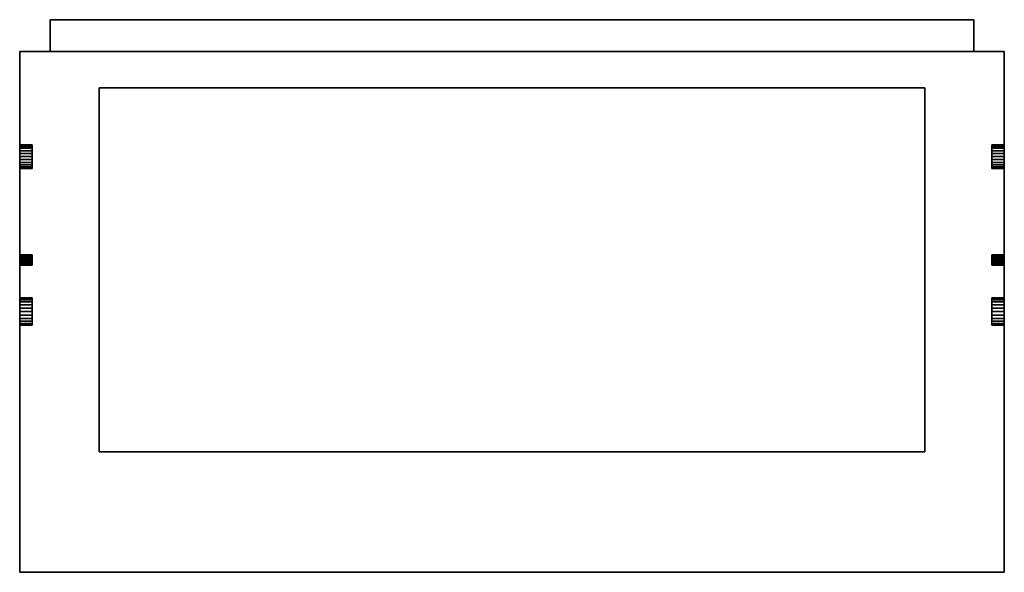
# Model space of a CAD drawing. Units: millimetres. Extents: x -600 to 600, y -317 to 357.
import ezdxf

# ---------------------------------------------------------------- set-up
doc = ezdxf.new("R2010")
doc.units = ezdxf.units.MM
doc.layers.add('M-EQPM', color=50, linetype='Continuous', lineweight=30)

msp = doc.modelspace()

# ---------------------------------------------------------------- linework, layer by layer
at = {"layer": 'M-EQPM'}
for p, q in [((-10, 356.5, 1158), (-10, 356.5, 553)), ((10, 356.5, 1158), (10, 356.5, 553)), ((-600, -317.5, 120), (600, -317.5, 120)), ((-550, -317.5, 1897), (-550, -317.5, 120)), ((-550, -317.5, 1082), (550, -317.5, 1082)), ((-550, -317.5, 1102), (550, -317.5, 1102)), ((550, -317.5, 120), (550, -317.5, 1897))]:
    msp.add_line(p, q, dxfattribs=at)

# ---------------------------------------------------------------- meshes
mesh = msp.add_polyface(dxfattribs=at)
corners = [(-563, 356.5, 1158), (563, 356.5, 1158), (563, 356.5, 553), (-563, 356.5, 553)]
mesh.append_faces([[corners[k] for k in face] for face in [(0, 1, 2, 3)]])
mesh = msp.add_polyface(dxfattribs=at)
corners = [(563, 356.5, 553), (563, 317.5, 553), (-563, 317.5, 553), (-563, 356.5, 553)]
mesh.append_faces([[corners[k] for k in face] for face in [(0, 1, 2, 3)]])
mesh = msp.add_polyface(dxfattribs=at)
corners = [(-563, 356.5, 1158), (-563, 317.5, 1158), (563, 317.5, 1158), (563, 356.5, 1158)]
mesh.append_faces([[corners[k] for k in face] for face in [(0, 1, 2, 3)]])
mesh = msp.add_polyface(dxfattribs=at)
corners = [(-563, 356.5, 553), (-563, 317.5, 553), (-563, 317.5, 1158), (-563, 356.5, 1158)]
mesh.append_faces([[corners[k] for k in face] for face in [(0, 1, 2, 3)]])
mesh = msp.add_polyface(dxfattribs=at)
corners = [(563, 356.5, 1158), (563, 317.5, 1158), (563, 317.5, 553), (563, 356.5, 553)]
mesh.append_faces([[corners[k] for k in face] for face in [(0, 1, 2, 3)]])
mesh = msp.add_polyface(dxfattribs=at)
corners = [(600, -317.5, 1897), (600, 317.5, 1897), (-600, 317.5, 1897), (-600, -317.5, 1897)]
mesh.append_faces([[corners[k] for k in face] for face in [(0, 1, 2, 3)]])
mesh = msp.add_polyface(dxfattribs=at)
corners = [(-600, 317.5), (600, 317.5), (600, -317.5), (-600, -317.5)]
mesh.append_faces([[corners[k] for k in face] for face in [(0, 1, 2, 3)]])
mesh = msp.add_polyface(dxfattribs=at)
corners = [(600, 317.5, 1897), (600, 317.5), (-600, 317.5), (-600, 317.5, 1897)]
mesh.append_faces([[corners[k] for k in face] for face in [(0, 1, 2, 3)]])
mesh = msp.add_polyface(dxfattribs=at)
corners = [(-600, 317.5, 1897), (-600, 317.5), (-600, -317.5), (-600, -317.5, 1897)]
mesh.append_faces([[corners[k] for k in face] for face in [(0, 1, 2, 3)]])
mesh = msp.add_polyface(dxfattribs=at)
corners = [(563, 317.5, 553), (563, 317.5, 1158), (-563, 317.5, 1158), (-563, 317.5, 553)]
mesh.append_faces([[corners[k] for k in face] for face in [(0, 1, 2, 3)]])
mesh = msp.add_polyface(dxfattribs=at)
corners = [(600, -317.5, 1897), (600, -317.5), (600, 317.5), (600, 317.5, 1897)]
mesh.append_faces([[corners[k] for k in face] for face in [(0, 1, 2, 3)]])
mesh = msp.add_polyface(dxfattribs=at)
corners = [(503, -170.5, 1900), (503, 273.5, 1900), (-503, 273.5, 1900), (-503, -170.5, 1900)]
mesh.append_faces([[corners[k] for k in face] for face in [(0, 1, 2, 3)]])
mesh = msp.add_polyface(dxfattribs=at)
corners = [(-503, 273.5, 1897), (503, 273.5, 1897), (503, -170.5, 1897), (-503, -170.5, 1897)]
mesh.append_faces([[corners[k] for k in face] for face in [(0, 1, 2, 3)]])
mesh = msp.add_polyface(dxfattribs=at)
corners = [(503, 273.5, 1900), (503, 273.5, 1897), (-503, 273.5, 1897), (-503, 273.5, 1900)]
mesh.append_faces([[corners[k] for k in face] for face in [(0, 1, 2, 3)]])
mesh = msp.add_polyface(dxfattribs=at)
corners = [(-503, 273.5, 1900), (-503, 273.5, 1897), (-503, -170.5, 1897), (-503, -170.5, 1900)]
mesh.append_faces([[corners[k] for k in face] for face in [(0, 1, 2, 3)]])
mesh = msp.add_polyface(dxfattribs=at)
corners = [(503, -170.5, 1900), (503, -170.5, 1897), (503, 273.5, 1897), (503, 273.5, 1900)]
mesh.append_faces([[corners[k] for k in face] for face in [(0, 1, 2, 3)]])
mesh = msp.add_polyface(dxfattribs=at)
corners = [(-600, 203.8, 209), (-600, 203.3, 205.3), (-600, 201.9, 201.9), (-600, 199.6, 198.9), (-600, 196.6, 196.6), (-600, 193.2, 195.2), (-600, 189.5, 194.7), (-600, 185.8, 195.2), (-600, 182.4, 196.6), (-600, 179.4, 198.9), (-600, 177.1, 201.9), (-600, 175.7, 205.3), (-600, 175.2, 209), (-600, 175.7, 212.7), (-600, 177.1, 216.1), (-600, 179.4, 219.1), (-600, 182.4, 221.4), (-600, 185.8, 222.8), (-600, 189.5, 223.3), (-600, 193.2, 222.8), (-600, 196.6, 221.4), (-600, 199.6, 219.1), (-600, 201.9, 216.1), (-600, 203.3, 212.7), (-600, 69.9, 203), (-600, 69.6, 201.4), (-600, 69, 199.8), (-600, 68, 198.5), (-600, 66.7, 197.5), (-600, 65.1, 196.9), (-600, 63.5, 196.7), (-600, 61.9, 196.9), (-600, 60.3, 197.5), (-600, 59, 198.5), (-600, 58, 199.8), (-600, 57.4, 201.4), (-600, 57.2, 203), (-600, 57.4, 204.6), (-600, 58, 206.2), (-600, 59, 207.5), (-600, 60.3, 208.5), (-600, 61.9, 209.1), (-600, 63.5, 209.3), (-600, 65.1, 209.1), (-600, 66.7, 208.5), (-600, 68, 207.5), (-600, 69, 206.2), (-600, 69.6, 204.6)]
mesh.append_faces([[corners[k] for k in face] for face in [(11, 9, 10), (35, 32, 33, 34)]], dxfattribs={"vtx0": -1})
mesh.append_faces([[corners[k] for k in face] for face in [(15, 5, 12, 14)]], dxfattribs={"vtx0": -1, "vtx1": -1, "vtx2": -1})
mesh.append_faces([[corners[k] for k in face] for face in [(32, 35, 38, 45)]], dxfattribs={"vtx0": -1, "vtx1": -1, "vtx2": -1, "vtx3": -1})
mesh.append_faces([[corners[k] for k in face] for face in [(5, 7, 11, 12), (23, 5, 15, 16)]], dxfattribs={"vtx0": -1, "vtx1": -1, "vtx3": -1})
mesh.append_faces([[corners[k] for k in face] for face in [(44, 40, 41), (45, 24, 25), (38, 44, 45)]], dxfattribs={"vtx0": -1, "vtx2": -1})
mesh.append_faces([[corners[k] for k in face] for face in [(23, 1, 2, 5), (27, 31, 32, 45)]], dxfattribs={"vtx0": -1, "vtx2": -1, "vtx3": -1})
mesh.append_faces([[corners[k] for k in face] for face in [(0, 1, 23), (13, 14, 12)]], dxfattribs={"vtx1": -1})
mesh.append_faces([[corners[k] for k in face] for face in [(26, 27, 45, 25)]], dxfattribs={"vtx1": -1, "vtx2": -1})
mesh.append_faces([[corners[k] for k in face] for face in [(3, 4, 5, 2), (5, 6, 7), (19, 20, 21, 18), (29, 30, 31)]], dxfattribs={"vtx2": -1})
mesh.append_faces([[corners[k] for k in face] for face in [(7, 8, 9, 11), (16, 17, 18, 23), (21, 22, 23, 18), (27, 28, 29, 31), (38, 39, 40, 44)]], dxfattribs={"vtx2": -1, "vtx3": -1})
mesh.append_faces([[corners[k] for k in face] for face in [(35, 36, 37, 38), (41, 42, 43, 44), (45, 46, 47, 24)]], dxfattribs={"vtx3": -1})
mesh = msp.add_polyface(dxfattribs=at)
corners = [(-600, 203.8, 209), (-600, 203.3, 212.7), (-600, 201.9, 216.1), (-600, 199.6, 219.1), (-600, 196.6, 221.4), (-600, 193.2, 222.8), (-600, 189.5, 223.3), (-600, 185.8, 222.8), (-600, 182.4, 221.4), (-600, 179.4, 219.1), (-600, 177.1, 216.1), (-600, 175.7, 212.7), (-600, 175.2, 209), (-585, 175.2, 209), (-585, 175.7, 212.7), (-585, 177.1, 216.1), (-585, 179.4, 219.1), (-585, 182.4, 221.4), (-585, 185.8, 222.8), (-585, 189.5, 223.3), (-585, 193.2, 222.8), (-585, 196.6, 221.4), (-585, 199.6, 219.1), (-585, 201.9, 216.1), (-585, 203.3, 212.7), (-585, 203.8, 209)]
mesh.append_faces([[corners[k] for k in face] for face in [(1, 24, 25, 0)]], dxfattribs={"vtx0": -1})
mesh.append_faces([[corners[k] for k in face] for face in [(2, 23, 24, 1)]], dxfattribs={"vtx0": -1, "vtx2": -1})
mesh.append_faces([[corners[k] for k in face] for face in [(13, 14, 11, 12)]], dxfattribs={"vtx1": -1})
mesh.append_faces([[corners[k] for k in face] for face in [(14, 15, 10, 11), (16, 17, 8, 9), (15, 16, 9, 10), (17, 18, 7, 8), (6, 7, 18, 19), (19, 20, 5, 6), (20, 21, 4, 5), (3, 4, 21, 22), (2, 3, 22, 23)]], dxfattribs={"vtx1": -1, "vtx3": -1})
mesh = msp.add_polyface(dxfattribs=at)
corners = [(-600, 175.2, 209), (-600, 175.7, 205.3), (-600, 177.1, 201.9), (-600, 179.4, 198.9), (-600, 182.4, 196.6), (-600, 185.8, 195.2), (-600, 189.5, 194.7), (-600, 193.2, 195.2), (-600, 196.6, 196.6), (-600, 199.6, 198.9), (-600, 201.9, 201.9), (-600, 203.3, 205.3), (-600, 203.8, 209), (-585, 203.8, 209), (-585, 203.3, 205.3), (-585, 201.9, 201.9), (-585, 199.6, 198.9), (-585, 196.6, 196.6), (-585, 193.2, 195.2), (-585, 189.5, 194.7), (-585, 185.8, 195.2), (-585, 182.4, 196.6), (-585, 179.4, 198.9), (-585, 177.1, 201.9), (-585, 175.7, 205.3), (-585, 175.2, 209)]
mesh.append_faces([[corners[k] for k in face] for face in [(13, 14, 11, 12), (0, 1, 24, 25)]], dxfattribs={"vtx1": -1})
mesh.append_faces([[corners[k] for k in face] for face in [(14, 15, 10, 11), (16, 17, 8, 9), (15, 16, 9, 10), (17, 18, 7, 8), (6, 7, 18, 19), (19, 20, 5, 6), (20, 21, 4, 5), (22, 23, 2, 3), (21, 22, 3, 4), (23, 24, 1, 2)]], dxfattribs={"vtx1": -1, "vtx3": -1})
mesh = msp.add_polyface(dxfattribs=at)
corners = [(-585, 203.8, 209), (-585, 203.3, 212.7), (-585, 201.9, 216.1), (-585, 199.6, 219.1), (-585, 196.6, 221.4), (-585, 193.2, 222.8), (-585, 189.5, 223.3), (-585, 185.8, 222.8), (-585, 182.4, 221.4), (-585, 179.4, 219.1), (-585, 177.1, 216.1), (-585, 175.7, 212.7), (-585, 175.2, 209), (-585, 175.7, 205.3), (-585, 177.1, 201.9), (-585, 179.4, 198.9), (-585, 182.4, 196.6), (-585, 185.8, 195.2), (-585, 189.5, 194.7), (-585, 193.2, 195.2), (-585, 196.6, 196.6), (-585, 199.6, 198.9), (-585, 201.9, 201.9), (-585, 203.3, 205.3), (-585, 69.9, 203), (-585, 69.6, 204.6), (-585, 69, 206.2), (-585, 68, 207.5), (-585, 66.7, 208.5), (-585, 65.1, 209.1), (-585, 63.5, 209.3), (-585, 61.9, 209.1), (-585, 60.3, 208.5), (-585, 59, 207.5), (-585, 58, 206.2), (-585, 57.4, 204.6), (-585, 57.2, 203), (-585, 57.4, 201.4), (-585, 58, 199.8), (-585, 59, 198.5), (-585, 60.3, 197.5), (-585, 61.9, 196.9), (-585, 63.5, 196.7), (-585, 65.1, 196.9), (-585, 66.7, 197.5), (-585, 68, 198.5), (-585, 69, 199.8), (-585, 69.6, 201.4)]
mesh.append_faces([[corners[k] for k in face] for face in [(12, 9, 10, 11), (15, 13, 14), (43, 41, 42), (37, 35, 36)]], dxfattribs={"vtx0": -1})
mesh.append_faces([[corners[k] for k in face] for face in [(34, 28, 32, 33)]], dxfattribs={"vtx0": -1, "vtx1": -1})
mesh.append_faces([[corners[k] for k in face] for face in [(19, 22, 1)]], dxfattribs={"vtx0": -1, "vtx1": -1, "vtx2": -1})
mesh.append_faces([[corners[k] for k in face] for face in [(19, 9, 13, 17)]], dxfattribs={"vtx0": -1, "vtx1": -1, "vtx2": -1, "vtx3": -1})
mesh.append_faces([[corners[k] for k in face] for face in [(34, 40, 27, 28), (45, 27, 40, 41)]], dxfattribs={"vtx0": -1, "vtx1": -1, "vtx3": -1})
mesh.append_faces([[corners[k] for k in face] for face in [(9, 12, 13)]], dxfattribs={"vtx0": -1, "vtx2": -1})
mesh.append_faces([[corners[k] for k in face] for face in [(1, 8, 9, 19)]], dxfattribs={"vtx0": -1, "vtx2": -1, "vtx3": -1})
mesh.append_faces([[corners[k] for k in face] for face in [(21, 22, 19, 20)]], dxfattribs={"vtx1": -1})
mesh.append_faces([[corners[k] for k in face] for face in [(28, 29, 32), (47, 24, 27, 46), (45, 46, 27)]], dxfattribs={"vtx1": -1, "vtx2": -1})
mesh.append_faces([[corners[k] for k in face] for face in [(34, 35, 37, 40)]], dxfattribs={"vtx1": -1, "vtx2": -1, "vtx3": -1})
mesh.append_faces([[corners[k] for k in face] for face in [(23, 0, 1, 22), (17, 18, 19), (25, 26, 27, 24)]], dxfattribs={"vtx2": -1})
mesh.append_faces([[corners[k] for k in face] for face in [(6, 7, 8, 1), (1, 2, 3, 6), (15, 16, 17, 13), (43, 44, 45, 41)]], dxfattribs={"vtx2": -1, "vtx3": -1})
mesh.append_faces([[corners[k] for k in face] for face in [(3, 4, 5, 6), (29, 30, 31, 32), (37, 38, 39, 40)]], dxfattribs={"vtx3": -1})
mesh = msp.add_polyface(dxfattribs=at)
corners = [(585, 203.8, 209), (585, 203.3, 205.3), (585, 201.9, 201.9), (585, 199.6, 198.9), (585, 196.6, 196.6), (585, 193.2, 195.2), (585, 189.5, 194.7), (585, 185.8, 195.2), (585, 182.4, 196.6), (585, 179.4, 198.9), (585, 177.1, 201.9), (585, 175.7, 205.3), (585, 175.2, 209), (585, 175.7, 212.7), (585, 177.1, 216.1), (585, 179.4, 219.1), (585, 182.4, 221.4), (585, 185.8, 222.8), (585, 189.5, 223.3), (585, 193.2, 222.8), (585, 196.6, 221.4), (585, 199.6, 219.1), (585, 201.9, 216.1), (585, 203.3, 212.7), (585, 69.9, 203), (585, 69.6, 201.4), (585, 69, 199.8), (585, 68, 198.5), (585, 66.7, 197.5), (585, 65.1, 196.9), (585, 63.5, 196.7), (585, 61.9, 196.9), (585, 60.3, 197.5), (585, 59, 198.5), (585, 58, 199.8), (585, 57.4, 201.4), (585, 57.2, 203), (585, 57.4, 204.6), (585, 58, 206.2), (585, 59, 207.5), (585, 60.3, 208.5), (585, 61.9, 209.1), (585, 63.5, 209.3), (585, 65.1, 209.1), (585, 66.7, 208.5), (585, 68, 207.5), (585, 69, 206.2), (585, 69.6, 204.6)]
mesh.append_faces([[corners[k] for k in face] for face in [(12, 9, 10, 11), (15, 13, 14), (43, 41, 42), (37, 35, 36)]], dxfattribs={"vtx0": -1})
mesh.append_faces([[corners[k] for k in face] for face in [(34, 28, 32, 33)]], dxfattribs={"vtx0": -1, "vtx1": -1})
mesh.append_faces([[corners[k] for k in face] for face in [(19, 22, 1)]], dxfattribs={"vtx0": -1, "vtx1": -1, "vtx2": -1})
mesh.append_faces([[corners[k] for k in face] for face in [(19, 9, 13, 17)]], dxfattribs={"vtx0": -1, "vtx1": -1, "vtx2": -1, "vtx3": -1})
mesh.append_faces([[corners[k] for k in face] for face in [(34, 40, 27, 28), (45, 27, 40, 41)]], dxfattribs={"vtx0": -1, "vtx1": -1, "vtx3": -1})
mesh.append_faces([[corners[k] for k in face] for face in [(9, 12, 13)]], dxfattribs={"vtx0": -1, "vtx2": -1})
mesh.append_faces([[corners[k] for k in face] for face in [(1, 8, 9, 19)]], dxfattribs={"vtx0": -1, "vtx2": -1, "vtx3": -1})
mesh.append_faces([[corners[k] for k in face] for face in [(21, 22, 19, 20)]], dxfattribs={"vtx1": -1})
mesh.append_faces([[corners[k] for k in face] for face in [(28, 29, 32), (47, 24, 27, 46), (45, 46, 27)]], dxfattribs={"vtx1": -1, "vtx2": -1})
mesh.append_faces([[corners[k] for k in face] for face in [(34, 35, 37, 40)]], dxfattribs={"vtx1": -1, "vtx2": -1, "vtx3": -1})
mesh.append_faces([[corners[k] for k in face] for face in [(23, 0, 1, 22), (17, 18, 19), (25, 26, 27, 24)]], dxfattribs={"vtx2": -1})
mesh.append_faces([[corners[k] for k in face] for face in [(6, 7, 8, 1), (1, 2, 3, 6), (15, 16, 17, 13), (43, 44, 45, 41)]], dxfattribs={"vtx2": -1, "vtx3": -1})
mesh.append_faces([[corners[k] for k in face] for face in [(3, 4, 5, 6), (29, 30, 31, 32), (37, 38, 39, 40)]], dxfattribs={"vtx3": -1})
mesh = msp.add_polyface(dxfattribs=at)
corners = [(600, 175.2, 209), (600, 175.7, 212.7), (600, 177.1, 216.1), (600, 179.4, 219.1), (600, 182.4, 221.4), (600, 185.8, 222.8), (600, 189.5, 223.3), (600, 193.2, 222.8), (600, 196.6, 221.4), (600, 199.6, 219.1), (600, 201.9, 216.1), (600, 203.3, 212.7), (600, 203.8, 209), (585, 203.8, 209), (585, 203.3, 212.7), (585, 201.9, 216.1), (585, 199.6, 219.1), (585, 196.6, 221.4), (585, 193.2, 222.8), (585, 189.5, 223.3), (585, 185.8, 222.8), (585, 182.4, 221.4), (585, 179.4, 219.1), (585, 177.1, 216.1), (585, 175.7, 212.7), (585, 175.2, 209)]
mesh.append_faces([[corners[k] for k in face] for face in [(13, 14, 11, 12), (0, 1, 24, 25)]], dxfattribs={"vtx1": -1})
mesh.append_faces([[corners[k] for k in face] for face in [(14, 15, 10, 11), (16, 17, 8, 9), (15, 16, 9, 10), (17, 18, 7, 8), (6, 7, 18, 19), (19, 20, 5, 6), (20, 21, 4, 5), (22, 23, 2, 3), (21, 22, 3, 4), (23, 24, 1, 2)]], dxfattribs={"vtx1": -1, "vtx3": -1})
mesh = msp.add_polyface(dxfattribs=at)
corners = [(600, 203.8, 209), (600, 203.3, 205.3), (600, 201.9, 201.9), (600, 199.6, 198.9), (600, 196.6, 196.6), (600, 193.2, 195.2), (600, 189.5, 194.7), (600, 185.8, 195.2), (600, 182.4, 196.6), (600, 179.4, 198.9), (600, 177.1, 201.9), (600, 175.7, 205.3), (600, 175.2, 209), (585, 175.2, 209), (585, 175.7, 205.3), (585, 177.1, 201.9), (585, 179.4, 198.9), (585, 182.4, 196.6), (585, 185.8, 195.2), (585, 189.5, 194.7), (585, 193.2, 195.2), (585, 196.6, 196.6), (585, 199.6, 198.9), (585, 201.9, 201.9), (585, 203.3, 205.3), (585, 203.8, 209)]
mesh.append_faces([[corners[k] for k in face] for face in [(1, 24, 25, 0)]], dxfattribs={"vtx0": -1})
mesh.append_faces([[corners[k] for k in face] for face in [(2, 23, 24, 1)]], dxfattribs={"vtx0": -1, "vtx2": -1})
mesh.append_faces([[corners[k] for k in face] for face in [(13, 14, 11, 12)]], dxfattribs={"vtx1": -1})
mesh.append_faces([[corners[k] for k in face] for face in [(14, 15, 10, 11), (16, 17, 8, 9), (15, 16, 9, 10), (17, 18, 7, 8), (6, 7, 18, 19), (19, 20, 5, 6), (20, 21, 4, 5), (3, 4, 21, 22), (2, 3, 22, 23)]], dxfattribs={"vtx1": -1, "vtx3": -1})
mesh = msp.add_polyface(dxfattribs=at)
corners = [(600, 203.8, 209), (600, 203.3, 212.7), (600, 201.9, 216.1), (600, 199.6, 219.1), (600, 196.6, 221.4), (600, 193.2, 222.8), (600, 189.5, 223.3), (600, 185.8, 222.8), (600, 182.4, 221.4), (600, 179.4, 219.1), (600, 177.1, 216.1), (600, 175.7, 212.7), (600, 175.2, 209), (600, 175.7, 205.3), (600, 177.1, 201.9), (600, 179.4, 198.9), (600, 182.4, 196.6), (600, 185.8, 195.2), (600, 189.5, 194.7), (600, 193.2, 195.2), (600, 196.6, 196.6), (600, 199.6, 198.9), (600, 201.9, 201.9), (600, 203.3, 205.3), (600, 69.9, 203), (600, 69.6, 204.6), (600, 69, 206.2), (600, 68, 207.5), (600, 66.7, 208.5), (600, 65.1, 209.1), (600, 63.5, 209.3), (600, 61.9, 209.1), (600, 60.3, 208.5), (600, 59, 207.5), (600, 58, 206.2), (600, 57.4, 204.6), (600, 57.2, 203), (600, 57.4, 201.4), (600, 58, 199.8), (600, 59, 198.5), (600, 60.3, 197.5), (600, 61.9, 196.9), (600, 63.5, 196.7), (600, 65.1, 196.9), (600, 66.7, 197.5), (600, 68, 198.5), (600, 69, 199.8), (600, 69.6, 201.4)]
mesh.append_faces([[corners[k] for k in face] for face in [(11, 9, 10), (35, 32, 33, 34)]], dxfattribs={"vtx0": -1})
mesh.append_faces([[corners[k] for k in face] for face in [(15, 5, 12, 14)]], dxfattribs={"vtx0": -1, "vtx1": -1, "vtx2": -1})
mesh.append_faces([[corners[k] for k in face] for face in [(32, 35, 38, 45)]], dxfattribs={"vtx0": -1, "vtx1": -1, "vtx2": -1, "vtx3": -1})
mesh.append_faces([[corners[k] for k in face] for face in [(5, 7, 11, 12), (23, 5, 15, 16)]], dxfattribs={"vtx0": -1, "vtx1": -1, "vtx3": -1})
mesh.append_faces([[corners[k] for k in face] for face in [(44, 40, 41), (45, 24, 25), (38, 44, 45)]], dxfattribs={"vtx0": -1, "vtx2": -1})
mesh.append_faces([[corners[k] for k in face] for face in [(23, 1, 2, 5), (27, 31, 32, 45)]], dxfattribs={"vtx0": -1, "vtx2": -1, "vtx3": -1})
mesh.append_faces([[corners[k] for k in face] for face in [(0, 1, 23), (13, 14, 12)]], dxfattribs={"vtx1": -1})
mesh.append_faces([[corners[k] for k in face] for face in [(26, 27, 45, 25)]], dxfattribs={"vtx1": -1, "vtx2": -1})
mesh.append_faces([[corners[k] for k in face] for face in [(3, 4, 5, 2), (5, 6, 7), (19, 20, 21, 18), (29, 30, 31)]], dxfattribs={"vtx2": -1})
mesh.append_faces([[corners[k] for k in face] for face in [(7, 8, 9, 11), (16, 17, 18, 23), (21, 22, 23, 18), (27, 28, 29, 31), (38, 39, 40, 44)]], dxfattribs={"vtx2": -1, "vtx3": -1})
mesh.append_faces([[corners[k] for k in face] for face in [(35, 36, 37, 38), (41, 42, 43, 44), (45, 46, 47, 24)]], dxfattribs={"vtx3": -1})
mesh = msp.add_polyface(dxfattribs=at)
corners = [(-600, 69.9, 203), (-600, 69.6, 204.6), (-600, 69, 206.2), (-600, 68, 207.5), (-600, 66.7, 208.5), (-600, 65.1, 209.1), (-600, 63.5, 209.3), (-600, 61.9, 209.1), (-600, 60.3, 208.5), (-600, 59, 207.5), (-600, 58, 206.2), (-600, 57.4, 204.6), (-600, 57.2, 203), (-585, 57.2, 203), (-585, 57.4, 204.6), (-585, 58, 206.2), (-585, 59, 207.5), (-585, 60.3, 208.5), (-585, 61.9, 209.1), (-585, 63.5, 209.3), (-585, 65.1, 209.1), (-585, 66.7, 208.5), (-585, 68, 207.5), (-585, 69, 206.2), (-585, 69.6, 204.6), (-585, 69.9, 203)]
mesh.append_faces([[corners[k] for k in face] for face in [(1, 24, 25, 0)]], dxfattribs={"vtx0": -1})
mesh.append_faces([[corners[k] for k in face] for face in [(11, 14, 15, 10), (9, 16, 17, 8), (10, 15, 16, 9), (8, 17, 18, 7), (19, 6, 7, 18), (5, 20, 21, 4), (4, 21, 22, 3), (2, 23, 24, 1), (3, 22, 23, 2), (20, 5, 6, 19)]], dxfattribs={"vtx0": -1, "vtx2": -1})
mesh.append_faces([[corners[k] for k in face] for face in [(12, 13, 14, 11)]], dxfattribs={"vtx2": -1})
mesh = msp.add_polyface(dxfattribs=at)
corners = [(-600, 57.2, 203), (-600, 57.4, 201.4), (-600, 58, 199.8), (-600, 59, 198.5), (-600, 60.3, 197.5), (-600, 61.9, 196.9), (-600, 63.5, 196.7), (-600, 65.1, 196.9), (-600, 66.7, 197.5), (-600, 68, 198.5), (-600, 69, 199.8), (-600, 69.6, 201.4), (-600, 69.9, 203), (-585, 69.9, 203), (-585, 69.6, 201.4), (-585, 69, 199.8), (-585, 68, 198.5), (-585, 66.7, 197.5), (-585, 65.1, 196.9), (-585, 63.5, 196.7), (-585, 61.9, 196.9), (-585, 60.3, 197.5), (-585, 59, 198.5), (-585, 58, 199.8), (-585, 57.4, 201.4), (-585, 57.2, 203)]
mesh.append_faces([[corners[k] for k in face] for face in [(1, 24, 25, 0)]], dxfattribs={"vtx0": -1})
mesh.append_faces([[corners[k] for k in face] for face in [(11, 14, 15, 10), (9, 16, 17, 8), (10, 15, 16, 9), (8, 17, 18, 7), (19, 6, 7, 18), (5, 20, 21, 4), (4, 21, 22, 3), (2, 23, 24, 1), (3, 22, 23, 2), (20, 5, 6, 19)]], dxfattribs={"vtx0": -1, "vtx2": -1})
mesh.append_faces([[corners[k] for k in face] for face in [(12, 13, 14, 11)]], dxfattribs={"vtx2": -1})
mesh = msp.add_polyface(dxfattribs=at)
corners = [(600, 57.2, 203), (600, 57.4, 204.6), (600, 58, 206.2), (600, 59, 207.5), (600, 60.3, 208.5), (600, 61.9, 209.1), (600, 63.5, 209.3), (600, 65.1, 209.1), (600, 66.7, 208.5), (600, 68, 207.5), (600, 69, 206.2), (600, 69.6, 204.6), (600, 69.9, 203), (585, 69.9, 203), (585, 69.6, 204.6), (585, 69, 206.2), (585, 68, 207.5), (585, 66.7, 208.5), (585, 65.1, 209.1), (585, 63.5, 209.3), (585, 61.9, 209.1), (585, 60.3, 208.5), (585, 59, 207.5), (585, 58, 206.2), (585, 57.4, 204.6), (585, 57.2, 203)]
mesh.append_faces([[corners[k] for k in face] for face in [(1, 24, 25, 0)]], dxfattribs={"vtx0": -1})
mesh.append_faces([[corners[k] for k in face] for face in [(11, 14, 15, 10), (9, 16, 17, 8), (10, 15, 16, 9), (8, 17, 18, 7), (19, 6, 7, 18), (5, 20, 21, 4), (4, 21, 22, 3), (2, 23, 24, 1), (3, 22, 23, 2), (20, 5, 6, 19)]], dxfattribs={"vtx0": -1, "vtx2": -1})
mesh.append_faces([[corners[k] for k in face] for face in [(12, 13, 14, 11)]], dxfattribs={"vtx2": -1})
mesh = msp.add_polyface(dxfattribs=at)
corners = [(600, 69.9, 203), (600, 69.6, 201.4), (600, 69, 199.8), (600, 68, 198.5), (600, 66.7, 197.5), (600, 65.1, 196.9), (600, 63.5, 196.7), (600, 61.9, 196.9), (600, 60.3, 197.5), (600, 59, 198.5), (600, 58, 199.8), (600, 57.4, 201.4), (600, 57.2, 203), (585, 57.2, 203), (585, 57.4, 201.4), (585, 58, 199.8), (585, 59, 198.5), (585, 60.3, 197.5), (585, 61.9, 196.9), (585, 63.5, 196.7), (585, 65.1, 196.9), (585, 66.7, 197.5), (585, 68, 198.5), (585, 69, 199.8), (585, 69.6, 201.4), (585, 69.9, 203)]
mesh.append_faces([[corners[k] for k in face] for face in [(1, 24, 25, 0)]], dxfattribs={"vtx0": -1})
mesh.append_faces([[corners[k] for k in face] for face in [(11, 14, 15, 10), (9, 16, 17, 8), (10, 15, 16, 9), (8, 17, 18, 7), (19, 6, 7, 18), (5, 20, 21, 4), (4, 21, 22, 3), (2, 23, 24, 1), (3, 22, 23, 2), (20, 5, 6, 19)]], dxfattribs={"vtx0": -1, "vtx2": -1})
mesh.append_faces([[corners[k] for k in face] for face in [(12, 13, 14, 11)]], dxfattribs={"vtx2": -1})
mesh = msp.add_polyface(dxfattribs=at)
corners = [(-600, 17.1, 64), (-600, 16.6, 59.7), (-600, 14.9, 55.7), (-600, 12.3, 52.2), (-600, 8.8, 49.6), (-600, 4.8, 47.9), (-600, 0.5, 47.4), (-600, -3.8, 47.9), (-600, -7.8, 49.6), (-600, -11.3, 52.2), (-600, -13.9, 55.7), (-600, -15.6, 59.7), (-600, -16.1, 64), (-600, -15.6, 68.3), (-600, -13.9, 72.3), (-600, -11.3, 75.8), (-600, -7.8, 78.4), (-600, -3.8, 80.1), (-600, 0.5, 80.6), (-600, 4.8, 80.1), (-600, 8.8, 78.4), (-600, 12.3, 75.8), (-600, 14.9, 72.3), (-600, 16.6, 68.3)]
mesh.append_faces([[corners[k] for k in face] for face in [(1, 18, 23, 0)]], dxfattribs={"vtx0": -1, "vtx1": -1})
mesh.append_faces([[corners[k] for k in face] for face in [(18, 1, 8, 11)]], dxfattribs={"vtx0": -1, "vtx1": -1, "vtx2": -1, "vtx3": -1})
mesh.append_faces([[corners[k] for k in face] for face in [(20, 21, 18, 19)]], dxfattribs={"vtx1": -1})
mesh.append_faces([[corners[k] for k in face] for face in [(1, 2, 5, 8)]], dxfattribs={"vtx1": -1, "vtx2": -1, "vtx3": -1})
mesh.append_faces([[corners[k] for k in face] for face in [(6, 7, 8, 5), (3, 4, 5, 2)]], dxfattribs={"vtx2": -1})
mesh.append_faces([[corners[k] for k in face] for face in [(11, 12, 13, 18), (16, 17, 18, 13), (21, 22, 23, 18)]], dxfattribs={"vtx2": -1, "vtx3": -1})
mesh.append_faces([[corners[k] for k in face] for face in [(8, 9, 10, 11), (13, 14, 15, 16)]], dxfattribs={"vtx3": -1})
mesh = msp.add_polyface(dxfattribs=at)
corners = [(-600, -16.1, 64), (-600, -15.6, 59.7), (-600, -13.9, 55.7), (-600, -11.3, 52.2), (-600, -7.8, 49.6), (-600, -3.8, 47.9), (-600, 0.5, 47.4), (-600, 4.8, 47.9), (-600, 8.8, 49.6), (-600, 12.3, 52.2), (-600, 14.9, 55.7), (-600, 16.6, 59.7), (-600, 17.1, 64), (-585, 17.1, 64), (-585, 16.6, 59.7), (-585, 14.9, 55.7), (-585, 12.3, 52.2), (-585, 8.8, 49.6), (-585, 4.8, 47.9), (-585, 0.5, 47.4), (-585, -3.8, 47.9), (-585, -7.8, 49.6), (-585, -11.3, 52.2), (-585, -13.9, 55.7), (-585, -15.6, 59.7), (-585, -16.1, 64)]
mesh.append_faces([[corners[k] for k in face] for face in [(13, 14, 11, 12), (0, 1, 24, 25)]], dxfattribs={"vtx1": -1})
mesh.append_faces([[corners[k] for k in face] for face in [(14, 15, 10, 11), (16, 17, 8, 9), (15, 16, 9, 10), (17, 18, 7, 8), (6, 7, 18, 19), (19, 20, 5, 6), (20, 21, 4, 5), (22, 23, 2, 3), (21, 22, 3, 4), (23, 24, 1, 2)]], dxfattribs={"vtx1": -1, "vtx3": -1})
mesh = msp.add_polyface(dxfattribs=at)
corners = [(-600, 17.1, 64), (-600, 16.6, 68.3), (-600, 14.9, 72.3), (-600, 12.3, 75.8), (-600, 8.8, 78.4), (-600, 4.8, 80.1), (-600, 0.5, 80.6), (-600, -3.8, 80.1), (-600, -7.8, 78.4), (-600, -11.3, 75.8), (-600, -13.9, 72.3), (-600, -15.6, 68.3), (-600, -16.1, 64), (-585, -16.1, 64), (-585, -15.6, 68.3), (-585, -13.9, 72.3), (-585, -11.3, 75.8), (-585, -7.8, 78.4), (-585, -3.8, 80.1), (-585, 0.5, 80.6), (-585, 4.8, 80.1), (-585, 8.8, 78.4), (-585, 12.3, 75.8), (-585, 14.9, 72.3), (-585, 16.6, 68.3), (-585, 17.1, 64)]
mesh.append_faces([[corners[k] for k in face] for face in [(1, 24, 25, 0)]], dxfattribs={"vtx0": -1})
mesh.append_faces([[corners[k] for k in face] for face in [(23, 2, 3, 22)]], dxfattribs={"vtx0": -1, "vtx2": -1})
mesh.append_faces([[corners[k] for k in face] for face in [(13, 14, 11, 12)]], dxfattribs={"vtx1": -1})
mesh.append_faces([[corners[k] for k in face] for face in [(14, 15, 10, 11), (16, 17, 8, 9), (15, 16, 9, 10), (17, 18, 7, 8), (6, 7, 18, 19), (19, 20, 5, 6), (20, 21, 4, 5), (21, 22, 3, 4), (1, 2, 23, 24)]], dxfattribs={"vtx1": -1, "vtx3": -1})
mesh = msp.add_polyface(dxfattribs=at)
corners = [(-585, 17.1, 64), (-585, 16.6, 68.3), (-585, 14.9, 72.3), (-585, 12.3, 75.8), (-585, 8.8, 78.4), (-585, 4.8, 80.1), (-585, 0.5, 80.6), (-585, -3.8, 80.1), (-585, -7.8, 78.4), (-585, -11.3, 75.8), (-585, -13.9, 72.3), (-585, -15.6, 68.3), (-585, -16.1, 64), (-585, -15.6, 59.7), (-585, -13.9, 55.7), (-585, -11.3, 52.2), (-585, -7.8, 49.6), (-585, -3.8, 47.9), (-585, 0.5, 47.4), (-585, 4.8, 47.9), (-585, 8.8, 49.6), (-585, 12.3, 52.2), (-585, 14.9, 55.7), (-585, 16.6, 59.7)]
mesh.append_faces([[corners[k] for k in face] for face in [(3, 1, 2), (1, 23, 0), (16, 14, 15), (21, 19, 20)]], dxfattribs={"vtx0": -1})
mesh.append_faces([[corners[k] for k in face] for face in [(6, 23, 1, 3), (12, 16, 19, 23)]], dxfattribs={"vtx0": -1, "vtx1": -1, "vtx2": -1, "vtx3": -1})
mesh.append_faces([[corners[k] for k in face] for face in [(23, 6, 11, 12)]], dxfattribs={"vtx0": -1, "vtx1": -1, "vtx3": -1})
mesh.append_faces([[corners[k] for k in face] for face in [(16, 12, 13, 14), (19, 21, 22, 23)]], dxfattribs={"vtx0": -1, "vtx3": -1})
mesh.append_faces([[corners[k] for k in face] for face in [(9, 10, 11, 8), (4, 5, 6, 3)]], dxfattribs={"vtx2": -1})
mesh.append_faces([[corners[k] for k in face] for face in [(6, 7, 8, 11)]], dxfattribs={"vtx2": -1, "vtx3": -1})
mesh.append_faces([[corners[k] for k in face] for face in [(16, 17, 18, 19)]], dxfattribs={"vtx3": -1})
mesh = msp.add_polyface(dxfattribs=at)
corners = [(585, 17.1, 64), (585, 16.6, 59.7), (585, 14.9, 55.7), (585, 12.3, 52.2), (585, 8.8, 49.6), (585, 4.8, 47.9), (585, 0.5, 47.4), (585, -3.8, 47.9), (585, -7.8, 49.6), (585, -11.3, 52.2), (585, -13.9, 55.7), (585, -15.6, 59.7), (585, -16.1, 64), (585, -15.6, 68.3), (585, -13.9, 72.3), (585, -11.3, 75.8), (585, -7.8, 78.4), (585, -3.8, 80.1), (585, 0.5, 80.6), (585, 4.8, 80.1), (585, 8.8, 78.4), (585, 12.3, 75.8), (585, 14.9, 72.3), (585, 16.6, 68.3)]
mesh.append_faces([[corners[k] for k in face] for face in [(3, 1, 2), (16, 14, 15)]], dxfattribs={"vtx0": -1})
mesh.append_faces([[corners[k] for k in face] for face in [(8, 18, 1, 3), (17, 8, 11, 13)]], dxfattribs={"vtx0": -1, "vtx1": -1, "vtx2": -1, "vtx3": -1})
mesh.append_faces([[corners[k] for k in face] for face in [(18, 21, 22, 23)]], dxfattribs={"vtx0": -1, "vtx3": -1})
mesh.append_faces([[corners[k] for k in face] for face in [(12, 13, 11)]], dxfattribs={"vtx1": -1})
mesh.append_faces([[corners[k] for k in face] for face in [(17, 18, 8)]], dxfattribs={"vtx1": -1, "vtx2": -1})
mesh.append_faces([[corners[k] for k in face] for face in [(13, 14, 16, 17)]], dxfattribs={"vtx1": -1, "vtx3": -1})
mesh.append_faces([[corners[k] for k in face] for face in [(9, 10, 11, 8), (4, 5, 6, 3), (19, 20, 21, 18)]], dxfattribs={"vtx2": -1})
mesh.append_faces([[corners[k] for k in face] for face in [(6, 7, 8, 3), (23, 0, 1, 18)]], dxfattribs={"vtx2": -1, "vtx3": -1})
mesh = msp.add_polyface(dxfattribs=at)
corners = [(600, 17.1, 64), (600, 16.6, 59.7), (600, 14.9, 55.7), (600, 12.3, 52.2), (600, 8.8, 49.6), (600, 4.8, 47.9), (600, 0.5, 47.4), (600, -3.8, 47.9), (600, -7.8, 49.6), (600, -11.3, 52.2), (600, -13.9, 55.7), (600, -15.6, 59.7), (600, -16.1, 64), (585, -16.1, 64), (585, -15.6, 59.7), (585, -13.9, 55.7), (585, -11.3, 52.2), (585, -7.8, 49.6), (585, -3.8, 47.9), (585, 0.5, 47.4), (585, 4.8, 47.9), (585, 8.8, 49.6), (585, 12.3, 52.2), (585, 14.9, 55.7), (585, 16.6, 59.7), (585, 17.1, 64)]
mesh.append_faces([[corners[k] for k in face] for face in [(1, 24, 25, 0)]], dxfattribs={"vtx0": -1})
mesh.append_faces([[corners[k] for k in face] for face in [(23, 2, 3, 22)]], dxfattribs={"vtx0": -1, "vtx2": -1})
mesh.append_faces([[corners[k] for k in face] for face in [(13, 14, 11, 12)]], dxfattribs={"vtx1": -1})
mesh.append_faces([[corners[k] for k in face] for face in [(14, 15, 10, 11), (16, 17, 8, 9), (15, 16, 9, 10), (17, 18, 7, 8), (6, 7, 18, 19), (19, 20, 5, 6), (20, 21, 4, 5), (21, 22, 3, 4), (1, 2, 23, 24)]], dxfattribs={"vtx1": -1, "vtx3": -1})
mesh = msp.add_polyface(dxfattribs=at)
corners = [(600, -16.1, 64), (600, -15.6, 68.3), (600, -13.9, 72.3), (600, -11.3, 75.8), (600, -7.8, 78.4), (600, -3.8, 80.1), (600, 0.5, 80.6), (600, 4.8, 80.1), (600, 8.8, 78.4), (600, 12.3, 75.8), (600, 14.9, 72.3), (600, 16.6, 68.3), (600, 17.1, 64), (585, 17.1, 64), (585, 16.6, 68.3), (585, 14.9, 72.3), (585, 12.3, 75.8), (585, 8.8, 78.4), (585, 4.8, 80.1), (585, 0.5, 80.6), (585, -3.8, 80.1), (585, -7.8, 78.4), (585, -11.3, 75.8), (585, -13.9, 72.3), (585, -15.6, 68.3), (585, -16.1, 64)]
mesh.append_faces([[corners[k] for k in face] for face in [(13, 14, 11, 12), (0, 1, 24, 25)]], dxfattribs={"vtx1": -1})
mesh.append_faces([[corners[k] for k in face] for face in [(14, 15, 10, 11), (16, 17, 8, 9), (15, 16, 9, 10), (17, 18, 7, 8), (6, 7, 18, 19), (19, 20, 5, 6), (20, 21, 4, 5), (22, 23, 2, 3), (21, 22, 3, 4), (23, 24, 1, 2)]], dxfattribs={"vtx1": -1, "vtx3": -1})
mesh = msp.add_polyface(dxfattribs=at)
corners = [(600, 17.1, 64), (600, 16.6, 68.3), (600, 14.9, 72.3), (600, 12.3, 75.8), (600, 8.8, 78.4), (600, 4.8, 80.1), (600, 0.5, 80.6), (600, -3.8, 80.1), (600, -7.8, 78.4), (600, -11.3, 75.8), (600, -13.9, 72.3), (600, -15.6, 68.3), (600, -16.1, 64), (600, -15.6, 59.7), (600, -13.9, 55.7), (600, -11.3, 52.2), (600, -7.8, 49.6), (600, -3.8, 47.9), (600, 0.5, 47.4), (600, 4.8, 47.9), (600, 8.8, 49.6), (600, 12.3, 52.2), (600, 14.9, 55.7), (600, 16.6, 59.7)]
mesh.append_faces([[corners[k] for k in face] for face in [(1, 6, 16, 23)]], dxfattribs={"vtx0": -1, "vtx1": -1, "vtx2": -1, "vtx3": -1})
mesh.append_faces([[corners[k] for k in face] for face in [(12, 13, 11), (0, 1, 23), (20, 21, 18, 19)]], dxfattribs={"vtx1": -1})
mesh.append_faces([[corners[k] for k in face] for face in [(2, 3, 6, 1)]], dxfattribs={"vtx1": -1, "vtx2": -1})
mesh.append_faces([[corners[k] for k in face] for face in [(7, 8, 11, 13), (6, 7, 13, 16)]], dxfattribs={"vtx1": -1, "vtx2": -1, "vtx3": -1})
mesh.append_faces([[corners[k] for k in face] for face in [(16, 17, 18, 21), (21, 22, 23, 16)]], dxfattribs={"vtx2": -1, "vtx3": -1})
mesh.append_faces([[corners[k] for k in face] for face in [(8, 9, 10, 11), (3, 4, 5, 6), (13, 14, 15, 16)]], dxfattribs={"vtx3": -1})
mesh = msp.add_polyface(dxfattribs=at)
corners = [(-503, -170.5, 1900), (-503, -170.5, 1897), (503, -170.5, 1897), (503, -170.5, 1900)]
mesh.append_faces([[corners[k] for k in face] for face in [(0, 1, 2, 3)]])
mesh = msp.add_polyface(dxfattribs=at)
corners = [(-600, -317.5, 1897), (-600, -317.5), (600, -317.5), (600, -317.5, 1897)]
mesh.append_faces([[corners[k] for k in face] for face in [(0, 1, 2, 3)]])

doc.saveas('drawing.dxf')
